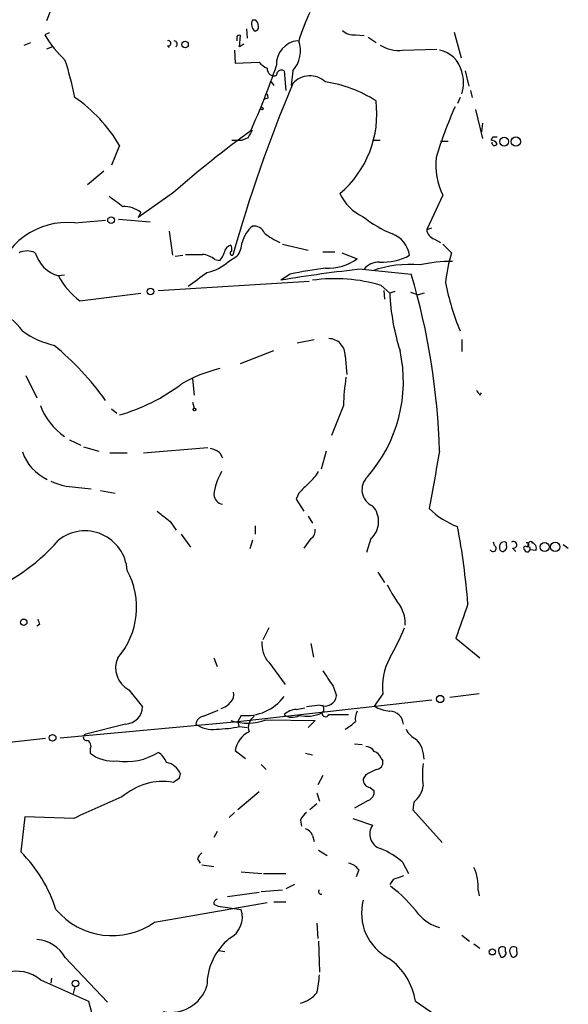
# Model space of a CAD drawing. Extents: x 0 to 880, y 11 to 878.
# Drawn here: x 805 to 859, y 210 to 308 of the extents above; entities that cross this region are included whole.
import ezdxf

# ---------------------------------------------------------------- set-up
doc = ezdxf.new("R2010")
doc.units = 0
doc.header["$MEASUREMENT"] = 0
doc.layers.add('MAIN', color=5, linetype='CONTINUOUS')

msp = doc.modelspace()

# ---------------------------------------------------------------- linework, layer by layer
at = {"layer": 'MAIN'}
for p, q in [((807.8047, 308.5253), (807.3813, 307.4246)), ((828.04, 307.5093), (827.7013, 307.5093)), ((807.6353, 306.2393), (807.212, 306.07)), ((826.4313, 304.8846), (826.516, 305.9853)), ((827.1087, 306.6626), (827.1933, 305.7313)), ((837.8613, 306.07), (838.708, 305.9853)), ((847.598, 306.324), (848.2753, 303.784)), ((805.18, 305.054), (805.8573, 305.308)), ((819.3193, 304.9693), (819.4887, 304.8)), ((826.1773, 305.816), (826.1773, 305.4773)), ((826.8547, 305.1386), (826.4313, 304.8846)), ((839.1313, 305.816), (839.8933, 305.308)), ((807.974, 304.8846), (807.3813, 304.6306)), ((825.9233, 304.546), (826.008, 303.276)), ((842.518, 304.546), (845.9047, 304.6306)), ((826.008, 303.276), (828.3787, 303.3606)), ((830.834, 302.514), (831.0033, 300.5666)), ((831.6807, 302.514), (831.5113, 301.0746)), ((848.6987, 302.514), (849.0373, 300.99)), ((829.564, 301.4133), (829.818, 301.0746)), ((849.2067, 300.5666), (849.376, 299.8893)), ((829.2253, 299.8046), (828.8867, 299.72)), ((848.1907, 299.8893), (847.9367, 299.2966)), ((849.7147, 298.704), (850.392, 295.8253)), ((850.392, 297.3493), (850.3073, 296.5026)), ((825.6693, 295.656), (826.6853, 295.656)), ((827.278, 295.91), (826.6853, 295.656)), ((839.5547, 295.656), (840.3167, 295.656)), ((846.2433, 295.5713), (847.0053, 295.5713)), ((851.408, 295.9946), (851.8313, 295.9946)), ((814.578, 295.148), (813.816, 293.2006)), ((813.054, 292.608), (811.4453, 291.2533)), ((819.912, 290.4913), (816.4407, 288.036)), ((846.4973, 290.2373), (844.8887, 286.8506)), ((816.6947, 288.544), (816.4407, 288.036)), ((810.1753, 287.528), (813.2233, 287.782)), ((814.4933, 287.8666), (817.626, 287.6126)), ((819.4887, 286.6813), (819.8273, 284.3106)), ((844.8887, 286.8506), (845.3967, 287.02)), ((845.6507, 285.9193), (846.2433, 285.5806)), ((830.6647, 285.4113), (833.2047, 284.8186)), ((834.644, 284.6493), (835.8293, 284.6493)), ((836.5067, 284.5646), (838.0307, 283.972)), ((846.4973, 285.4113), (847.344, 284.5646)), ((820.0813, 284.226), (820.8433, 284.3106)), ((823.976, 283.8873), (824.484, 283.8026)), ((825.3307, 283.718), (826.1773, 284.226)), ((838.5387, 282.956), (843.3647, 282.448)), ((809.1593, 282.3633), (808.5667, 282.2786)), ((818.388, 280.8393), (833.2893, 281.7706)), ((831.4267, 282.448), (830.4953, 281.8553)), ((840.4013, 281.3473), (841.248, 280.5853)), ((840.6553, 280.8393), (840.74, 279.9926)), ((841.756, 280.7546), (841.248, 280.5853)), ((843.28, 280.67), (844.042, 280.416)), ((810.6833, 279.8233), (816.6947, 280.5853)), ((844.6347, 280.5853), (844.042, 280.416)), ((832.104, 275.6746), (833.7973, 276.0133)), ((848.36, 276.0133), (848.36, 274.828)), ((826.516, 273.6426), (829.818, 274.9126)), ((836.8453, 274.4046), (837.0147, 272.542)), ((805.3493, 272.4573), (806.45, 270.256)), ((821.7747, 272.1186), (821.944, 270.51)), ((850.138, 270.51), (850.3073, 270.764)), ((813.816, 269.1553), (814.324, 268.732)), ((821.7747, 269.8326), (821.944, 269.24)), ((836.676, 269.494), (835.4907, 266.5306)), ((809.6673, 266.1073), (810.768, 265.5993)), ((811.022, 265.43), (812.546, 265.0066)), ((816.9487, 264.8373), (823.2987, 265.3453)), ((813.6467, 264.8373), (815.34, 264.8373)), ((824.484, 264.8373), (824.738, 264.3293)), ((834.9827, 265.0066), (834.4747, 263.2286)), ((810.26, 261.4506), (811.784, 261.2813)), ((812.7153, 261.112), (814.1547, 260.858)), ((832.2733, 260.858), (832.0193, 260.2653)), ((832.0193, 260.2653), (832.7813, 259.08)), ((833.2047, 258.572), (833.628, 257.8946)), ((819.5733, 258.064), (820.166, 257.2173)), ((827.9553, 257.6406), (827.9553, 256.794)), ((820.674, 256.794), (821.6053, 255.524)), ((827.7013, 256.2013), (827.4473, 255.3546)), ((833.4587, 256.3706), (832.7813, 255.4393)), ((839.3853, 256.3706), (838.962, 255.016)), ((851.5773, 255.6933), (851.4927, 256.032)), ((852.7627, 255.6933), (852.7627, 255.9473)), ((853.3553, 255.4393), (853.694, 255.1006)), ((858.3507, 255.778), (858.8587, 255.4393)), ((854.5407, 255.27), (854.6253, 255.1006)), ((855.6413, 255.1853), (855.1333, 255.27)), ((840.0627, 253.0686), (840.74, 252.0526)), ((806.704, 247.904), (806.45, 247.7346)), ((829.31, 247.5653), (828.7173, 246.38)), ((833.4587, 246.0413), (833.7127, 244.6866)), ((847.7673, 246.5493), (850.138, 244.602)), ((823.8913, 244.602), (824.23, 243.7553)), ((829.31, 244.1786), (830.9187, 241.9773)), ((815.5093, 241.4693), (816.864, 239.776)), ((835.66, 241.808), (835.9987, 240.8766)), ((840.5707, 241.046), (839.724, 239.8606)), ((850.0533, 241.046), (847.1747, 240.7073)), ((826.262, 238.3366), (845.3967, 240.4533)), ((834.39, 239.9453), (833.0353, 239.776)), ((822.8753, 238.8446), (824.3147, 239.4373)), ((826.6007, 238.9293), (826.262, 238.3366)), ((832.0193, 239.522), (832.866, 239.6913)), ((834.7287, 239.3526), (834.5593, 239.1833)), ((835.2367, 239.014), (837.184, 239.014)), ((808.736, 236.728), (826.262, 238.3366)), ((815.1707, 238.0826), (811.276, 237.0666)), ((826.262, 238.3366), (826.3467, 237.8286)), ((829.056, 238.506), (833.882, 238.4213)), ((833.882, 238.4213), (833.2047, 237.744)), ((826.4313, 237.8286), (827.1933, 237.744)), ((807.2967, 236.6433), (800.1, 235.8813)), ((837.7767, 236.1353), (838.5387, 236.0506)), ((811.6993, 235.6273), (811.6993, 235.204)), ((826.008, 235.458), (827.024, 234.696)), ((832.9507, 235.204), (833.628, 235.0346)), ((828.548, 234.1033), (829.056, 233.5953)), ((840.4013, 234.696), (840.5707, 234.442)), ((838.8773, 233.0873), (838.6233, 232.664)), ((820.42, 232.664), (819.912, 232.3253)), ((834.644, 233.0026), (834.136, 232.0713)), ((828.3787, 231.394), (826.262, 229.616)), ((834.0513, 231.3093), (834.3053, 230.4626)), ((839.3007, 231.8173), (839.724, 231.4786)), ((834.0513, 230.2086), (833.374, 229.616)), ((839.1313, 230.5473), (837.7767, 229.7853)), ((843.6187, 230.378), (843.534, 229.616)), ((825.9233, 229.362), (825.4153, 228.854)), ((843.534, 229.616), (846.4127, 226.3986)), ((805.2647, 228.9386), (804.8413, 225.4673)), ((810.0907, 228.7693), (805.2647, 228.9386)), ((832.4427, 228.6), (832.5273, 228.0073)), ((837.6073, 228.7693), (839.5547, 228.092)), ((824.23, 227.4993), (823.8913, 226.9066)), ((833.628, 227.076), (833.7973, 226.4833)), ((834.2207, 225.6366), (835.0673, 225.1286)), ((822.2827, 224.79), (822.5367, 224.3666)), ((842.518, 224.4513), (843.1107, 223.3506)), ((822.706, 224.1973), (823.8913, 224.028)), ((826.6007, 223.52), (828.6327, 223.3506)), ((838.2, 223.6893), (837.946, 223.012)), ((828.802, 223.3506), (831.0033, 223.3506)), ((841.5867, 222.758), (841.248, 222.25)), ((825.246, 221.0646), (828.3787, 221.488)), ((828.548, 221.5726), (830.6647, 221.742)), ((831.85, 222.25), (831.0033, 221.8266)), ((849.9687, 221.6573), (850.0533, 221.1493)), ((818.0493, 218.5246), (829.1407, 220.472)), ((829.818, 220.5566), (831.0033, 220.5566)), ((823.8913, 220.3026), (824.3147, 220.1333)), ((824.3147, 220.1333), (826.6007, 219.7946)), ((834.0513, 218.44), (834.136, 216.916)), ((834.2207, 216.662), (834.3053, 213.614)), ((848.36, 217.2546), (849.122, 216.662)), ((824.3993, 215.7306), (824.992, 215.646)), ((849.5453, 216.408), (850.138, 215.9846)), ((852.678, 215.646), (852.678, 215.9846)), ((853.7787, 215.646), (853.7787, 215.9846)), ((809.244, 215.0533), (813.3927, 210.6506)), ((852.0007, 215.5613), (852.17, 215.138)), ((853.1013, 215.5613), (853.2707, 215.138)), ((807.8893, 213.0213), (807.8047, 212.5133)), ((810.1753, 212.1746), (810.006, 211.4973)), ((811.53, 210.7353), (812.1227, 208.534)), ((843.788, 210.7353), (847.2593, 208.3646))]:
    msp.add_line(p, q, dxfattribs=at)
for centre, radius in [((821.055, 305.0964), 0.3224), ((828.6326, 298.7887), 0.1197), ((852.5382, 295.5216), 0.4293), ((853.6793, 295.5317), 0.4541), ((813.7558, 287.7709), 0.3284), ((817.6459, 280.7422), 0.3268), ((821.9863, 269.113), 0.1338), ((856.5222, 255.5492), 0.4392), ((857.5658, 255.5501), 0.457), ((805.1376, 248.1157), 0.3224), ((846.224, 240.5515), 0.3581), ((807.9939, 236.7156), 0.3268), ((851.3656, 215.6037), 0.2993), ((810.2599, 212.4892), 0.3256)]:
    msp.add_circle(centre, radius, dxfattribs=at)
for centre, radius, start, end in [((851.9142, 299.3535), 20.5734, 154.312536, 162.68314), ((828.4787, 307.109), 0.8744, 152.755086, 233.229706), ((827.8453, 306.8489), 0.4538, 284.027058, 8.580088), ((827.3371, 306.8573), 0.9587, 3.546139, 42.848561), ((816.8587, 311.7046), 11.1717, 210.289035, 227.030899), ((826.389, 305.816), 0.2116, 53.124688, 180), ((837.6354, 307.5089), 1.4566, 224.207251, 278.922318), ((819.3934, 305.2233), 0.2646, 253.736331, 106.263669), ((819.9332, 305.1386), 0.3446, 312.506361, 79.381366), ((832.3951, 303.1593), 2.3272, 95.088327, 183.382364), ((829.5049, 304.49), 2.9392, 317.75516, 19.62786), ((842.0917, 307.7223), 3.2048, 236.367452, 277.644145), ((845.5909, 301.7525), 2.8506, 13.734489, 78.510715), ((776.5604, 293.23), 34.2682, 11.205528, 17.491868), ((758.2345, 327.6601), 75.9451, 335.848673, 341.069575), ((829.9447, 304.588), 1.9897, 218.08865, 246.16616), ((829.8602, 302.7256), 0.7207, 176.627471, 266.643808), ((829.8604, 302.3023), 0.2993, 261.856362, 8.124688), ((830.58, 302.0907), 0.4936, 59.034253, 149.044206), ((844.9515, 301.3287), 3.5818, 342.10328, 17.895197), ((969.1819, 243.6146), 149.0897, 157.260504, 164.159325), ((833.3715, 299.7674), 2.2448, 47.155431, 138.868819), ((832.9663, 288.6035), 12.9546, 57.675586, 81.42449), ((828.7598, 299.9317), 0.4826, 344.728219, 37.879149), ((801.8255, 287.721), 14.7576, 30.216334, 55.542366), ((829.6513, 298.2702), 10.3217, 310.372742, 7.125843), ((887.0923, 281.4178), 43.1367, 156.007383, 163.093243), ((886.1935, 215.45), 100.1221, 125.866573, 131.453097), ((822.5515, 299.0342), 5.6657, 326.535436, 335.359198), ((766.6634, 338.1553), 94.6529, 333.320357, 333.549513), ((851.2527, 294.9927), 0.6634, 29.292832, 91.209139), ((851.5773, 295.402), 0.2677, 161.578587, 341.558284), ((852.2884, 293.2144), 6.5115, 173.401918, 207.206878), ((840.4616, 292.2449), 4.5154, 204.023686, 245.976314), ((1068.2451, 628.3273), 423.3505, 233.016193, 233.245371), ((814.9732, 286.3424), 2.7948, 51.977034, 91.158389), ((809.4913, 280.1764), 7.3834, 84.684448, 166.856657), ((846.1306, 297.5897), 12.084, 231.591885, 247.478174), ((829.6805, 284.8142), 3.0917, 129.804859, 165.647328), ((827.8553, 286.0828), 1.1172, 22.593826, 97.92339), ((832.8115, 291.2214), 6.1305, 230.192275, 246.944747), ((845.9834, 286.9689), 1.1011, 186.167798, 252.412536), ((824.2472, 285.7224), 2.4422, 322.2137, 356.671425), ((840.5375, 283.9201), 2.6863, 8.358438, 68.958661), ((805.4763, 282.8813), 1.8656, 64.458224, 115.539005), ((809.4798, 285.4777), 3.3269, 195.930019, 254.069981), ((823.2819, 284.969), 1.675, 315.863544, 346.028469), ((825.8003, 284.4529), 0.9, 103.86175, 172.870246), ((825.7117, 284.5223), 0.2159, 101.325546, 281.299523), ((824.7385, 284.9035), 0.9461, 349.679445, 26.565051), ((860.2554, 280.4412), 13.5538, 162.288536, 175.089933), ((821.944, 707.7449), 423.3504, 269.885409, 270.114592), ((822.6723, 282.4822), 1.9168, 47.143783, 86.458534), ((822.399, 286.7702), 4.2321, 281.103101, 313.84637), ((835.0673, 288.2052), 5.1674, 268.122468, 304.993474), ((840.1716, 281.7159), 1.9184, 88.195723, 139.725582), ((840.4683, 289.4207), 5.7922, 267.661908, 298.086568), ((847.6287, 266.3676), 17.3516, 90.660426, 101.358696), ((483.6044, 747.6194), 575.8139, 305.9129671, 306.1421477), ((851.2158, 160.3787), 123.2311, 95.90461, 99.679892), ((838.4926, 251.5209), 31.724, 96.506072, 102.869453), ((843.2718, 272.172), 11.2466, 85.208139, 109.299615), ((815.1109, 285.7801), 7.4221, 208.149184, 233.377132), ((835.8243, 265.73), 16.2742, 73.665594, 97.75608), ((777.9227, 263.0201), 68.2649, 1.667535, 16.534682), ((869.6399, 285.9609), 23.3001, 190.783976, 202.991523), ((862.3724, 281.4414), 21.1417, 182.320733, 197.987589), ((800.3444, 273.6306), 5.6748, 34.685894, 67.994791), ((810.2208, 284.0704), 8.8958, 234.148829, 256.494572), ((835.2062, 274.4583), 1.64, 358.123554, 88.934366), ((789.279, 252.6445), 29.5738, 35.938791, 50.366754), ((828.3203, 271.8782), 14.2701, 318.735511, 12.277175), ((827.5802, 259.8696), 13.6216, 103.138255, 120.464564), ((858.0885, 268.956), 21.4193, 171.050667, 178.560717), ((809.5305, 286.2776), 18.4201, 285.903738, 307.226364), ((976.957, 355.4312), 152.6259, 213.578058, 213.807262), ((812.7571, 271.6901), 6.3596, 200.201322, 235.547297), ((823.0666, 262.955), 2.3563, 53.019707, 78.094435), ((809.3551, 266.3918), 4.5863, 198.691737, 245.675875), ((2263.8169, 8.1674), 1440.7363, 169.7310265, 169.9602067), ((829.734, 260.011), 5.8819, 149.744755, 173.384744), ((830.4498, 265.2214), 4.3895, 310.306952, 329.212418), ((840.2647, 261.1974), 1.7591, 133.82071, 246.194933), ((810.4274, 267.5261), 6.0778, 244.435857, 268.421712), ((1086.7811, 7.3662), 359.2107, 134.885409, 135.114591), ((824.9356, 260.7875), 1.049, 185.410038, 259.142117), ((837.9084, 258.0615), 2.2451, 311.135269, 42.837628), ((850.6881, 264.9639), 7.9024, 225.433223, 249.624283), ((1072.9137, 576.0412), 406.5598, 231.225585, 231.45479), ((776.4166, 244.1423), 72.7671, 4.56671, 10.622504), ((811.1898, 252.9744), 4.1585, 3.63426, 129.107159), ((833.0496, 257.1184), 0.8524, 298.681808, 12.438404), ((794.1203, 268.8803), 19.2212, 288.923992, 318.727931), ((851.4382, 255.4091), 0.3164, 206.079162, 63.920838), ((852.3939, 255.4213), 0.3252, 161.592905, 260.33789), ((852.4996, 255.6147), 0.4241, 51.654583, 192.348573), ((852.3288, 255.5557), 0.4552, 271.321685, 17.595058), ((853.4497, 255.7552), 0.3296, 253.362343, 122.889791), ((854.6253, 255.4393), 0.1893, 63.421413, 243.448488), ((854.7946, 255.3547), 0.3053, 236.325546, 33.674454), ((854.7947, 255.7779), 0.1894, 243.421413, 116.565051), ((855.1529, 255.7878), 0.2836, 34.23375, 248.446168), ((855.2011, 255.4393), 0.5083, 330.014605, 88.094603), ((808.6614, 249.59), 7.61, 319.045752, 28.644349), ((858.0115, 260.7538), 19.2299, 207.754905, 215.461998), ((839.5797, 247.9987), 3.1973, 356.783491, 29.998714), ((1695.0276, -48.1048), 897.0346, 160.59453, 160.8237148), ((933.6267, 290.4855), 133.8752, 198.317001, 198.54617), ((820.4501, 256.5349), 23.978, 330.154734, 338.032816), ((831.3846, 245.999), 2.76, 175.603046, 221.265992), ((816.6457, 243.6282), 2.4398, 156.475778, 242.238616), ((846.4678, 241.7653), 5.9408, 151.478134, 186.954312), ((1216.1286, 496.5544), 457.8778, 213.575469, 213.804666), ((824.9351, 240.9615), 0.9386, 313.795632, 15.688804), ((834.8404, 241.0223), 1.1674, 247.305382, 352.830545), ((824.0599, 241.4704), 1.932, 285.269164, 322.114612), ((827.0383, 243.6766), 4.7674, 264.733432, 322.766429), ((833.7965, 239.5218), 0.9474, 349.712463, 26.551528), ((815.1283, 239.8183), 1.7362, 271.399354, 358.603946), ((832.1383, 237.6075), 1.9182, 93.556771, 132.840912), ((831.6152, 240.0182), 1.2723, 232.119487, 301.147565), ((833.0446, 242.4012), 3.5565, 257.474862, 295.206869), ((834.9134, 239.1602), 0.3549, 176.267552, 335.666967), ((839.4705, 238.5904), 1.6291, 152.104192, 188.962753), ((841.4178, 242.4019), 3.054, 236.316176, 266.812781), ((841.1774, 237.9198), 1.4345, 6.516174, 87.179081), ((823.0023, 237.9556), 0.898, 98.130102, 171.869898), ((823.7432, 240.2842), 2.7393, 233.48652, 278.440993), ((827.1995, 243.4158), 5.2491, 252.083168, 290.712673), ((828.6327, 237.7439), 1.3387, 124.694341, 198.433595), ((834.687, 241.5106), 4.4889, 298.738099, 315.002708), ((811.3183, 236.7703), 0.2993, 98.124688, 278.143638), ((823.7301, 251.7251), 14.1566, 271.680675, 280.999976), ((828.548, 235.0346), 2.575, 117.406917, 170.536215), ((844.8467, 238.5486), 2.2156, 206.079309, 243.920691), ((811.2125, 235.9237), 0.5699, 328.66384, 74.927405), ((841.7814, 234.6175), 2.8533, 359.875501, 42.866816), ((813.9562, 238.0766), 3.6531, 231.844535, 275.778323), ((815.226, 240.2898), 5.917, 261.231457, 302.30305), ((817.4495, 233.6457), 1.8921, 19.349497, 60.263006), ((838.7925, 234.7803), 1.1043, 32.481141, 85.595723), ((839.4276, 234.3996), 1.0178, 16.930557, 73.069443), ((818.9687, 232.5613), 1.7318, 20.648202, 81.164796), ((839.8438, 234.3292), 0.7356, 273.858635, 8.820778), ((851.6174, 233.0873), 7.1526, 171.147684, 188.852316), ((947.512, 190.5905), 133.8752, 161.45383, 161.682999), ((966.4052, -20.6985), 284.0257, 116.450478, 116.679625), ((818.8694, 226.3204), 6.0947, 80.15022, 131.486611), ((839.4136, 232.6019), 0.7927, 175.507058, 261.811632), ((838.7725, 231.4299), 0.9527, 292.123029, 2.929976), ((842.0114, 232.3824), 2.5693, 308.725633, 351.138207), ((845.33, 156.2035), 80.6697, 112.21357, 115.902071), ((834.2643, 227.7948), 1.9916, 128.103582, 156.153182), ((832.6543, 226.7796), 1.0178, 16.930557, 73.069443), ((840.7528, 227.2214), 1.481, 143.99595, 252.875371), ((795.1857, 215.6601), 13.7627, 17.482422, 45.44628), ((823.3828, 224.4517), 1.1509, 126.018589, 162.906421), ((837.6916, 219.0745), 7.2253, 48.087763, 68.695583), ((836.8454, 222.758), 1.6439, 34.508882, 78.113137), ((845.3747, 221.9886), 4.6059, 355.87521, 25.111808), ((926.7446, -31.0725), 267.7346, 108.316967, 108.54615), ((834.4709, 221.5534), 0.251, 131.284711, 290.630886), ((832.5273, 210.4812), 14.563, 37.203059, 52.796941), ((824.3401, 220.3703), 0.4539, 104.039305, 188.578205), ((843.5206, 219.4476), 5.0614, 165.369887, 242.242145), ((813.8774, 224.4987), 7.2866, 220.209393, 304.927796), ((824.2937, 219.0612), 2.4208, 297.602445, 17.635566), ((847.1958, 221.9366), 4.0549, 220.808813, 255.180993), ((806.1631, 213.2961), 3.5468, 29.698396, 85.360315), ((829.2439, 212.2575), 6.0299, 129.415162, 179.982896), ((852.3735, 215.7183), 0.4045, 41.171268, 202.837777), ((852.3394, 215.4766), 0.3786, 243.421413, 26.578587), ((853.4742, 215.7182), 0.4046, 41.181929, 202.819228), ((853.44, 215.4767), 0.3787, 243.441716, 26.558284), ((837.3513, 209.6748), 6.5235, 9.355905, 54.242805), ((804.4885, 210.1565), 3.5435, 49.524276, 107.855614), ((1338.3371, 1397.1246), 1298.0929, 245.8275702, 246.0567518), ((825.8832, 213.656), 8.4273, 345.752854, 357.987132), ((819.6417, 213.392), 3.7476, 258.522761, 342.407291), ((831.8685, 213.2565), 2.7511, 282.047192, 322.506962)]:
    msp.add_arc(centre, radius, start, end, dxfattribs=at)

doc.saveas('drawing.dxf')
